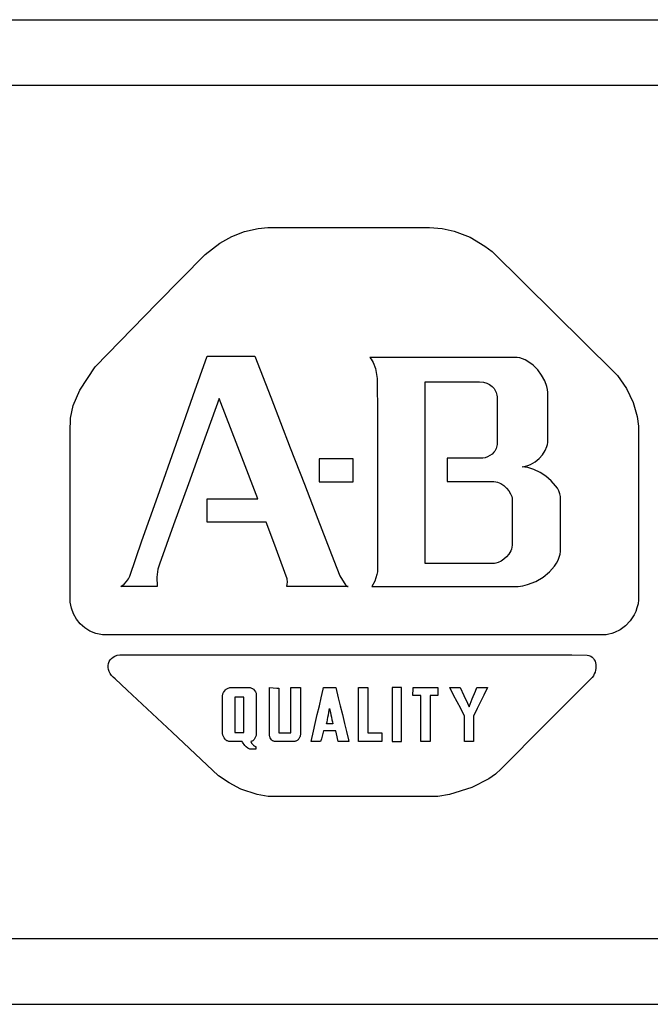
# Model space of a CAD drawing. Extents: x 0 to 126, y 0 to 84.
# Drawn here: x 30 to 31, y 24 to 25 of the extents above; entities that cross this region are included whole.
import ezdxf

# ---------------------------------------------------------------- set-up
doc = ezdxf.new("R2010")
doc.units = 0
doc.header["$LTSCALE"] = 0.5
doc.header["$MEASUREMENT"] = 0
doc.layers.get('0').update_dxf_attribs({"linetype": 'CONTINUOUS'})
doc.layers.add('-LBL-UPR', color=9, linetype='CONTINUOUS')
doc.layers.add('DIM', color=1, linetype='CONTINUOUS')

# ---------------------------------------------------------------- blocks, each defined once
blk = doc.blocks.new('A$C2B436F27')
at = {"layer": '-LBL-UPR'}
for p, q in [((-7.4731, 4.25), (7.5269, 4.25)), ((-7.4731, 4.175), (7.5269, 4.175)), ((-7.4731, 3.2), (7.5269, 3.2)), ((-7.4731, 3.125), (7.5269, 3.125))]:
    blk.add_line(p, q, dxfattribs=at)
for p, q in [((-6.813, 4.0023), (-6.7985, 4.0079)), ((-6.7985, 4.0079), (-6.7829, 4.0114)), ((-6.7829, 4.0114), (-6.7719, 4.0125)), ((-6.7719, 4.0125), (-6.6795, 4.0125)), ((-6.6795, 4.0125), (-6.5871, 4.0125)), ((-6.5871, 4.0125), (-6.5728, 4.0115)), ((-6.5728, 4.0115), (-6.5588, 4.0084)), ((-6.5588, 4.0084), (-6.5408, 4.0015)), ((-6.8437, 3.9818), (-6.8267, 3.9947)), ((-6.8267, 3.9947), (-6.813, 4.0023)), ((-6.5408, 4.0015), (-6.5237, 3.9914)), ((-6.5237, 3.9914), (-6.5155, 3.9853)), ((-6.5155, 3.9853), (-6.4439, 3.9144)), ((-6.8985, 3.9262), (-6.8437, 3.9818)), ((-6.9695, 3.8535), (-6.8985, 3.9262)), ((-6.4439, 3.9144), (-6.3764, 3.8475)), ((-6.8573, 3.8205), (-6.8413, 3.8657)), ((-6.8413, 3.8657), (-6.7971, 3.8657)), ((-6.7971, 3.8657), (-6.7869, 3.8657)), ((-6.7869, 3.8657), (-6.7686, 3.8186)), ((-6.6116, 3.8642), (-6.6552, 3.8642)), ((-6.6552, 3.8642), (-6.6538, 3.8623)), ((-6.6538, 3.8623), (-6.6514, 3.8582)), ((-6.571, 3.8642), (-6.6116, 3.8642)), ((-6.5304, 3.8642), (-6.571, 3.8642)), ((-6.4869, 3.8642), (-6.5304, 3.8642)), ((-6.4838, 3.8636), (-6.4869, 3.8642)), ((-6.4807, 3.8626), (-6.4838, 3.8636)), ((-6.4776, 3.8612), (-6.4807, 3.8626)), ((-6.4746, 3.8594), (-6.4776, 3.8612)), ((-6.4688, 3.8551), (-6.4746, 3.8594)), ((-6.9871, 3.8266), (-6.9695, 3.8535)), ((-6.6514, 3.8582), (-6.649, 3.8515)), ((-6.649, 3.8515), (-6.6468, 3.84)), ((-6.4634, 3.8498), (-6.4688, 3.8551)), ((-6.4589, 3.8438), (-6.4634, 3.8498)), ((-6.3764, 3.8475), (-6.3723, 3.8435)), ((-6.6468, 3.84), (-6.6466, 3.7965)), ((-6.5922, 3.8364), (-6.561, 3.8364)), ((-6.5922, 3.8305), (-6.5922, 3.8364)), ((-6.561, 3.8364), (-6.5342, 3.8364)), ((-6.5342, 3.8364), (-6.5299, 3.8364)), ((-6.5299, 3.8364), (-6.5255, 3.8358)), ((-6.4553, 3.8374), (-6.4589, 3.8438)), ((-6.4529, 3.8308), (-6.4553, 3.8374)), ((-6.3723, 3.8435), (-6.3619, 3.8287)), ((-6.9944, 3.8091), (-6.9871, 3.8266)), ((-6.5922, 3.7974), (-6.5922, 3.8305)), ((-6.5255, 3.8358), (-6.5217, 3.8347)), ((-6.5217, 3.8347), (-6.52, 3.8339)), ((-6.52, 3.8339), (-6.5184, 3.8331)), ((-6.5184, 3.8331), (-6.5169, 3.8321)), ((-6.5169, 3.8321), (-6.5155, 3.831)), ((-6.5155, 3.831), (-6.5143, 3.8298)), ((-6.5143, 3.8298), (-6.5133, 3.8285)), ((-6.5133, 3.8285), (-6.5123, 3.8271)), ((-6.5123, 3.8271), (-6.5115, 3.8257)), ((-6.5115, 3.8257), (-6.5109, 3.8242)), ((-6.4521, 3.8274), (-6.4529, 3.8308)), ((-6.4518, 3.8242), (-6.4521, 3.8274)), ((-6.3619, 3.8287), (-6.3543, 3.8127)), ((-6.8769, 3.7651), (-6.8573, 3.8205)), ((-6.8277, 3.817), (-6.8459, 3.7666)), ((-6.8194, 3.7956), (-6.8277, 3.817)), ((-6.7686, 3.8186), (-6.7463, 3.7609)), ((-6.5109, 3.8242), (-6.5104, 3.8226)), ((-6.5104, 3.8226), (-6.51, 3.8209)), ((-6.51, 3.8209), (-6.5098, 3.8192)), ((-6.5098, 3.8192), (-6.5098, 3.792)), ((-6.4518, 3.8099), (-6.4518, 3.8242)), ((-6.9975, 3.7948), (-6.9944, 3.8091)), ((-6.4519, 3.7669), (-6.4518, 3.8099)), ((-6.3543, 3.8127), (-6.3496, 3.7968)), ((-6.9981, 3.7791), (-6.9975, 3.7948)), ((-6.8018, 3.7502), (-6.8194, 3.7956)), ((-6.6466, 3.7965), (-6.6466, 3.7469)), ((-6.5922, 3.7666), (-6.5922, 3.7974)), ((-6.5098, 3.792), (-6.5098, 3.7648)), ((-6.3496, 3.7968), (-6.3481, 3.7855)), ((-6.3481, 3.7855), (-6.348, 3.6846)), ((-6.9981, 3.6846), (-6.9981, 3.7791)), ((-6.8979, 3.7055), (-6.8769, 3.7651)), ((-6.8459, 3.7666), (-6.8628, 3.7197)), ((-6.7463, 3.7609), (-6.7301, 3.7192)), ((-6.5922, 3.7325), (-6.5922, 3.7666)), ((-6.5117, 3.7585), (-6.5125, 3.7571)), ((-6.511, 3.7599), (-6.5117, 3.7585)), ((-6.5104, 3.7614), (-6.511, 3.7599)), ((-6.51, 3.7631), (-6.5104, 3.7614)), ((-6.5098, 3.7648), (-6.51, 3.7631)), ((-6.458, 3.753), (-6.455, 3.7576)), ((-6.455, 3.7576), (-6.453, 3.7623)), ((-6.453, 3.7623), (-6.4523, 3.7646)), ((-6.4523, 3.7646), (-6.4519, 3.7669)), ((-6.7833, 3.7025), (-6.8018, 3.7502)), ((-6.7132, 3.7483), (-6.7132, 3.7414)), ((-6.7121, 3.7483), (-6.7132, 3.7483)), ((-6.7059, 3.7483), (-6.7121, 3.7483)), ((-6.7002, 3.7483), (-6.7059, 3.7483)), ((-6.6938, 3.7483), (-6.7002, 3.7483)), ((-6.6875, 3.7483), (-6.6938, 3.7483)), ((-6.6817, 3.7483), (-6.6875, 3.7483)), ((-6.6745, 3.7483), (-6.6817, 3.7483)), ((-6.6745, 3.7475), (-6.6745, 3.7483)), ((-6.6745, 3.7414), (-6.6745, 3.7475)), ((-6.6466, 3.7469), (-6.6466, 3.6935)), ((-6.5671, 3.749), (-6.5671, 3.7225)), ((-6.5534, 3.749), (-6.5671, 3.749)), ((-6.5263, 3.749), (-6.5534, 3.749)), ((-6.5235, 3.7495), (-6.5263, 3.749)), ((-6.5208, 3.7505), (-6.5235, 3.7495)), ((-6.5181, 3.7519), (-6.5208, 3.7505)), ((-6.5156, 3.7537), (-6.5181, 3.7519)), ((-6.5135, 3.7559), (-6.5156, 3.7537)), ((-6.5125, 3.7571), (-6.5135, 3.7559)), ((-6.4664, 3.7449), (-6.4618, 3.7487)), ((-6.4618, 3.7487), (-6.458, 3.753)), ((-6.7132, 3.7414), (-6.7132, 3.735)), ((-6.7132, 3.735), (-6.7132, 3.7287)), ((-6.6745, 3.735), (-6.6745, 3.7414)), ((-6.6745, 3.7287), (-6.6745, 3.735)), ((-6.4812, 3.739), (-6.4779, 3.7397)), ((-6.478, 3.7388), (-6.4812, 3.739)), ((-6.4747, 3.7382), (-6.478, 3.7388)), ((-6.4779, 3.7397), (-6.4748, 3.7406)), ((-6.4748, 3.7406), (-6.4718, 3.7418)), ((-6.4677, 3.736), (-6.4747, 3.7382)), ((-6.4718, 3.7418), (-6.4664, 3.7449)), ((-6.4607, 3.7327), (-6.4677, 3.736)), ((-6.7132, 3.7287), (-6.7132, 3.7225)), ((-6.6745, 3.7218), (-6.6745, 3.7287)), ((-6.5922, 3.6985), (-6.5922, 3.7325)), ((-6.454, 3.7283), (-6.4607, 3.7327)), ((-6.4479, 3.7232), (-6.454, 3.7283)), ((-6.8628, 3.7197), (-6.8797, 3.6727)), ((-6.7301, 3.7192), (-6.7147, 3.6794)), ((-6.7132, 3.7225), (-6.7132, 3.7218)), ((-6.7132, 3.7218), (-6.7059, 3.7218)), ((-6.7059, 3.7218), (-6.7002, 3.7218)), ((-6.7002, 3.7218), (-6.6938, 3.7218)), ((-6.6938, 3.7218), (-6.6875, 3.7218)), ((-6.6875, 3.7218), (-6.6817, 3.7218)), ((-6.6817, 3.7218), (-6.6756, 3.7218)), ((-6.6756, 3.7218), (-6.6745, 3.7218)), ((-6.5671, 3.7225), (-6.5402, 3.7225)), ((-6.5402, 3.7225), (-6.5134, 3.7225)), ((-6.5134, 3.7225), (-6.5114, 3.7221)), ((-6.5114, 3.7221), (-6.5094, 3.7216)), ((-6.5094, 3.7216), (-6.5056, 3.7199)), ((-6.5056, 3.7199), (-6.5021, 3.7176)), ((-6.5021, 3.7176), (-6.499, 3.7148)), ((-6.499, 3.7148), (-6.4964, 3.7117)), ((-6.4429, 3.7175), (-6.4479, 3.7232)), ((-6.4409, 3.7146), (-6.4429, 3.7175)), ((-6.4393, 3.7115), (-6.4409, 3.7146)), ((-6.916, 3.6544), (-6.8979, 3.7055)), ((-6.8413, 3.7025), (-6.7983, 3.7025)), ((-6.8413, 3.676), (-6.8413, 3.7025)), ((-6.7983, 3.7025), (-6.7833, 3.7025)), ((-6.4964, 3.7117), (-6.4944, 3.7084)), ((-6.4944, 3.7084), (-6.4936, 3.7067)), ((-6.4936, 3.7067), (-6.4931, 3.7051)), ((-6.4931, 3.7051), (-6.4927, 3.7034)), ((-6.4927, 3.7034), (-6.4926, 3.6756)), ((-6.4382, 3.7084), (-6.4393, 3.7115)), ((-6.4375, 3.7053), (-6.4382, 3.7084)), ((-6.4375, 3.6842), (-6.4375, 3.7053)), ((-6.6466, 3.6935), (-6.6466, 3.6477)), ((-6.5922, 3.6677), (-6.5922, 3.6985)), ((-6.9981, 3.5843), (-6.9981, 3.6846)), ((-6.7147, 3.6794), (-6.6964, 3.6321)), ((-6.4375, 3.6423), (-6.4375, 3.6842)), ((-6.348, 3.6846), (-6.348, 3.5927)), ((-6.8797, 3.6727), (-6.8959, 3.6278)), ((-6.8187, 3.676), (-6.8413, 3.676)), ((-6.774, 3.676), (-6.8187, 3.676)), ((-6.7651, 3.6527), (-6.774, 3.676)), ((-6.5922, 3.6287), (-6.5922, 3.6677)), ((-6.4926, 3.6756), (-6.4926, 3.6495)), ((-6.9298, 3.6141), (-6.916, 3.6544)), ((-6.7499, 3.6111), (-6.7651, 3.6527)), ((-6.6466, 3.6477), (-6.6466, 3.6193)), ((-6.4934, 3.6451), (-6.4942, 3.6431)), ((-6.4929, 3.6473), (-6.4934, 3.6451)), ((-6.4926, 3.6495), (-6.4929, 3.6473)), ((-6.499, 3.6362), (-6.5021, 3.6335)), ((-6.4963, 3.6394), (-6.499, 3.6362)), ((-6.4952, 3.6412), (-6.4963, 3.6394)), ((-6.4942, 3.6431), (-6.4952, 3.6412)), ((-6.4401, 3.6325), (-6.4388, 3.6359)), ((-6.4388, 3.6359), (-6.4379, 3.6392)), ((-6.4379, 3.6392), (-6.4375, 3.6423)), ((-6.8959, 3.6278), (-6.8979, 3.6223)), ((-6.6964, 3.6321), (-6.6895, 3.6144)), ((-6.5716, 3.6287), (-6.5922, 3.6287)), ((-6.5394, 3.6287), (-6.5716, 3.6287)), ((-6.5127, 3.6287), (-6.5394, 3.6287)), ((-6.5114, 3.6289), (-6.5127, 3.6287)), ((-6.5085, 3.6299), (-6.5114, 3.6289)), ((-6.5053, 3.6314), (-6.5085, 3.6299)), ((-6.5021, 3.6335), (-6.5053, 3.6314)), ((-6.4499, 3.6192), (-6.4442, 3.6257)), ((-6.4442, 3.6257), (-6.442, 3.6291)), ((-6.442, 3.6291), (-6.4401, 3.6325)), ((-6.9314, 3.6111), (-6.9298, 3.6141)), ((-6.8979, 3.6223), (-6.899, 3.6132)), ((-6.899, 3.6132), (-6.8987, 3.6027)), ((-6.6895, 3.6144), (-6.6849, 3.6064)), ((-6.6472, 3.6162), (-6.6498, 3.6086)), ((-6.6466, 3.6193), (-6.6472, 3.6162)), ((-6.4656, 3.6082), (-6.4571, 3.6132)), ((-6.4571, 3.6132), (-6.4499, 3.6192)), ((-6.9401, 3.6022), (-6.9363, 3.605)), ((-6.8986, 3.6022), (-6.9401, 3.6022)), ((-6.9363, 3.605), (-6.9335, 3.608)), ((-6.9335, 3.608), (-6.9314, 3.6111)), ((-6.8987, 3.6027), (-6.8986, 3.6022)), ((-6.7504, 3.6022), (-6.7498, 3.6049)), ((-6.7268, 3.6022), (-6.7504, 3.6022)), ((-6.7496, 3.6074), (-6.7499, 3.6111)), ((-6.7498, 3.6049), (-6.7496, 3.6074)), ((-6.6802, 3.6022), (-6.7268, 3.6022)), ((-6.6849, 3.6064), (-6.6832, 3.6044)), ((-6.6832, 3.6044), (-6.6821, 3.6033)), ((-6.6821, 3.6033), (-6.6815, 3.6029)), ((-6.6815, 3.6029), (-6.6809, 3.6025)), ((-6.6809, 3.6025), (-6.6802, 3.6022)), ((-6.6498, 3.6086), (-6.653, 3.6022)), ((-6.653, 3.6022), (-6.6111, 3.6022)), ((-6.6111, 3.6022), (-6.5587, 3.6022)), ((-6.5587, 3.6022), (-6.5113, 3.6022)), ((-6.5113, 3.6022), (-6.4856, 3.6025)), ((-6.4856, 3.6025), (-6.4803, 3.6033)), ((-6.4803, 3.6033), (-6.4751, 3.6045)), ((-6.4751, 3.6045), (-6.4656, 3.6082)), ((-6.348, 3.5927), (-6.348, 3.5872)), ((-6.9966, 3.5775), (-6.9981, 3.5843)), ((-6.9941, 3.5711), (-6.9966, 3.5775)), ((-6.3499, 3.5781), (-6.3514, 3.5739)), ((-6.3487, 3.5825), (-6.3499, 3.5781)), ((-6.348, 3.5872), (-6.3487, 3.5825)), ((-6.9907, 3.5651), (-6.9941, 3.5711)), ((-6.3554, 3.5665), (-6.3578, 3.5632)), ((-6.3533, 3.5701), (-6.3554, 3.5665)), ((-6.3514, 3.5739), (-6.3533, 3.5701)), ((-6.9865, 3.5598), (-6.9907, 3.5651)), ((-6.9814, 3.5552), (-6.9865, 3.5598)), ((-6.9754, 3.5515), (-6.9814, 3.5552)), ((-6.3632, 3.5575), (-6.3692, 3.553)), ((-6.3578, 3.5632), (-6.3632, 3.5575)), ((-6.9685, 3.5488), (-6.9754, 3.5515)), ((-6.9609, 3.5471), (-6.9685, 3.5488)), ((-6.8535, 3.5471), (-6.9609, 3.5471)), ((-6.722, 3.5471), (-6.8535, 3.5471)), ((-6.6269, 3.5471), (-6.722, 3.5471)), ((-6.4955, 3.5471), (-6.6269, 3.5471)), ((-6.3851, 3.5473), (-6.4955, 3.5471)), ((-6.382, 3.5478), (-6.3851, 3.5473)), ((-6.3788, 3.5486), (-6.382, 3.5478)), ((-6.3756, 3.5497), (-6.3788, 3.5486)), ((-6.3692, 3.553), (-6.3756, 3.5497)), ((-6.9508, 3.5202), (-6.949, 3.5217)), ((-6.949, 3.5217), (-6.9468, 3.5229)), ((-6.9468, 3.5229), (-6.9442, 3.5238)), ((-6.9442, 3.5238), (-6.9413, 3.5242)), ((-6.9413, 3.5242), (-6.938, 3.5242)), ((-6.938, 3.5242), (-6.8389, 3.5242)), ((-6.8389, 3.5242), (-6.7605, 3.5242)), ((-6.7605, 3.5242), (-6.6738, 3.5242)), ((-6.6738, 3.5242), (-6.5871, 3.5242)), ((-6.5871, 3.5242), (-6.5086, 3.5242)), ((-6.5086, 3.5242), (-6.4245, 3.5242)), ((-6.4245, 3.5242), (-6.407, 3.524)), ((-6.407, 3.524), (-6.4048, 3.5235)), ((-6.4048, 3.5235), (-6.4028, 3.5227)), ((-6.4028, 3.5227), (-6.4012, 3.5216)), ((-6.4012, 3.5216), (-6.3998, 3.5202)), ((-6.9544, 3.5121), (-6.9541, 3.5143)), ((-6.9544, 3.5097), (-6.9544, 3.5121)), ((-6.9541, 3.5143), (-6.9534, 3.5165)), ((-6.9534, 3.5165), (-6.9523, 3.5185)), ((-6.9523, 3.5185), (-6.9508, 3.5202)), ((-6.3998, 3.5202), (-6.3987, 3.5187)), ((-6.3987, 3.5187), (-6.3978, 3.5169)), ((-6.3978, 3.5169), (-6.3972, 3.5151)), ((-6.3972, 3.5151), (-6.3969, 3.5131)), ((-6.3969, 3.5131), (-6.3968, 3.511)), ((-6.3968, 3.511), (-6.3969, 3.5088)), ((-6.954, 3.5074), (-6.9544, 3.5097)), ((-6.9533, 3.5051), (-6.954, 3.5074)), ((-6.9522, 3.5028), (-6.9533, 3.5051)), ((-6.9507, 3.5007), (-6.9522, 3.5028)), ((-6.9488, 3.4987), (-6.9507, 3.5007)), ((-6.3997, 3.5003), (-6.401, 3.4984)), ((-6.3987, 3.5024), (-6.3997, 3.5003)), ((-6.3979, 3.5045), (-6.3987, 3.5024)), ((-6.3973, 3.5067), (-6.3979, 3.5045)), ((-6.3969, 3.5088), (-6.3973, 3.5067)), ((-6.9466, 3.497), (-6.9488, 3.4987)), ((-6.9327, 3.484), (-6.9466, 3.497)), ((-6.401, 3.4984), (-6.4547, 3.4447)), ((-6.8815, 3.436), (-6.9327, 3.484)), ((-6.8238, 3.4762), (-6.8237, 3.4781)), ((-6.8237, 3.4781), (-6.8236, 3.4789)), ((-6.8236, 3.4789), (-6.8234, 3.4797)), ((-6.8234, 3.4797), (-6.8227, 3.4813)), ((-6.8227, 3.4813), (-6.8217, 3.4829)), ((-6.8217, 3.4829), (-6.8204, 3.4843)), ((-6.8204, 3.4843), (-6.8197, 3.485)), ((-6.8197, 3.485), (-6.8189, 3.4855)), ((-6.8189, 3.4855), (-6.8181, 3.486)), ((-6.8181, 3.486), (-6.8172, 3.4864)), ((-6.8172, 3.4864), (-6.8163, 3.4867)), ((-6.8163, 3.4867), (-6.8153, 3.4869)), ((-6.8153, 3.4869), (-6.8143, 3.4869)), ((-6.8143, 3.4869), (-6.8036, 3.4869)), ((-6.8036, 3.4869), (-6.7944, 3.4869)), ((-6.7944, 3.4869), (-6.7921, 3.4869)), ((-6.7921, 3.4869), (-6.7913, 3.4867)), ((-6.7913, 3.4867), (-6.7905, 3.4864)), ((-6.7905, 3.4864), (-6.7897, 3.4859)), ((-6.7897, 3.4859), (-6.789, 3.4854)), ((-6.789, 3.4854), (-6.7884, 3.4849)), ((-6.7884, 3.4849), (-6.7872, 3.4835)), ((-6.7872, 3.4835), (-6.7862, 3.482)), ((-6.7862, 3.482), (-6.7855, 3.4804)), ((-6.7855, 3.4804), (-6.7853, 3.4796)), ((-6.7853, 3.4796), (-6.7852, 3.4788)), ((-6.7852, 3.4788), (-6.7852, 3.478)), ((-6.7852, 3.478), (-6.7852, 3.4773)), ((-6.7852, 3.4773), (-6.7852, 3.4663)), ((-6.7699, 3.4868), (-6.7616, 3.4864)), ((-6.7699, 3.4852), (-6.7699, 3.4868)), ((-6.7699, 3.4765), (-6.7699, 3.4852)), ((-6.7699, 3.4683), (-6.7699, 3.4765)), ((-6.7616, 3.4864), (-6.7596, 3.4864)), ((-6.7596, 3.4864), (-6.7596, 3.4768)), ((-6.7596, 3.4768), (-6.7596, 3.465)), ((-6.7456, 3.4868), (-6.7367, 3.4868)), ((-6.7456, 3.4832), (-6.7456, 3.4868)), ((-6.7456, 3.4734), (-6.7456, 3.4832)), ((-6.7367, 3.4868), (-6.7347, 3.4868)), ((-6.7347, 3.4868), (-6.7347, 3.4768)), ((-6.7347, 3.4768), (-6.7347, 3.4647)), ((-6.711, 3.4753), (-6.7087, 3.485)), ((-6.7087, 3.485), (-6.7083, 3.4868)), ((-6.7083, 3.4868), (-6.6989, 3.4868)), ((-6.6989, 3.4868), (-6.6941, 3.4868)), ((-6.6941, 3.4868), (-6.6914, 3.4752)), ((-6.6685, 3.4868), (-6.6604, 3.4868)), ((-6.6685, 3.4851), (-6.6685, 3.4868)), ((-6.6685, 3.4753), (-6.6685, 3.4851)), ((-6.6604, 3.4868), (-6.6576, 3.4868)), ((-6.6576, 3.4868), (-6.6576, 3.4772)), ((-6.6576, 3.4772), (-6.6576, 3.4653)), ((-6.6297, 3.4868), (-6.6297, 3.4792)), ((-6.627, 3.4868), (-6.6297, 3.4868)), ((-6.6297, 3.4792), (-6.6297, 3.4709)), ((-6.6191, 3.4868), (-6.627, 3.4868)), ((-6.6191, 3.4792), (-6.6191, 3.4868)), ((-6.6191, 3.4709), (-6.6191, 3.4792)), ((-6.6062, 3.4777), (-6.6059, 3.4858)), ((-6.6051, 3.4777), (-6.6062, 3.4777)), ((-6.6059, 3.4858), (-6.6059, 3.4869)), ((-6.6059, 3.4869), (-6.5964, 3.4869)), ((-6.5969, 3.4777), (-6.6051, 3.4777)), ((-6.5969, 3.474), (-6.5969, 3.4777)), ((-6.5964, 3.4869), (-6.5871, 3.4869)), ((-6.5871, 3.4869), (-6.5784, 3.4869)), ((-6.5863, 3.4777), (-6.5863, 3.4679)), ((-6.5857, 3.4777), (-6.5863, 3.4777)), ((-6.5776, 3.4777), (-6.5857, 3.4777)), ((-6.5784, 3.4869), (-6.5776, 3.4869)), ((-6.5776, 3.4869), (-6.5776, 3.4788)), ((-6.5776, 3.4788), (-6.5776, 3.4777)), ((-6.5639, 3.4868), (-6.555, 3.4868)), ((-6.5596, 3.4784), (-6.5639, 3.4868)), ((-6.5555, 3.4706), (-6.5596, 3.4784)), ((-6.555, 3.4868), (-6.5519, 3.4868)), ((-6.5519, 3.4868), (-6.5477, 3.4777)), ((-6.5477, 3.4777), (-6.5438, 3.4691)), ((-6.5382, 3.4741), (-6.5346, 3.4827)), ((-6.5346, 3.4827), (-6.5329, 3.4868)), ((-6.5329, 3.4868), (-6.524, 3.4868)), ((-6.525, 3.4784), (-6.5289, 3.4706)), ((-6.5209, 3.4868), (-6.525, 3.4784)), ((-6.524, 3.4868), (-6.5209, 3.4868)), ((-6.8238, 3.4665), (-6.8238, 3.4762)), ((-6.8238, 3.4564), (-6.8238, 3.4665)), ((-6.8098, 3.4758), (-6.8098, 3.4708)), ((-6.8096, 3.4758), (-6.8098, 3.4758)), ((-6.8098, 3.4708), (-6.8098, 3.4654)), ((-6.8098, 3.4654), (-6.8098, 3.4591)), ((-6.8047, 3.4758), (-6.8096, 3.4758)), ((-6.7995, 3.4758), (-6.8047, 3.4758)), ((-6.7995, 3.4708), (-6.7995, 3.4758)), ((-6.7995, 3.4654), (-6.7995, 3.4708)), ((-6.7995, 3.4591), (-6.7995, 3.4654)), ((-6.7852, 3.4663), (-6.7852, 3.456)), ((-6.7699, 3.4593), (-6.7699, 3.4683)), ((-6.7596, 3.465), (-6.7596, 3.4565)), ((-6.7456, 3.4653), (-6.7456, 3.4734)), ((-6.7456, 3.4567), (-6.7456, 3.4653)), ((-6.7154, 3.4561), (-6.7131, 3.4662)), ((-6.7131, 3.4662), (-6.711, 3.4753)), ((-6.6914, 3.4752), (-6.6892, 3.4661)), ((-6.6892, 3.4661), (-6.6868, 3.456)), ((-6.6685, 3.4662), (-6.6685, 3.4753)), ((-6.6685, 3.4561), (-6.6685, 3.4662)), ((-6.6576, 3.4653), (-6.6576, 3.4568)), ((-6.6297, 3.4709), (-6.6297, 3.4612)), ((-6.6191, 3.4612), (-6.6191, 3.4709)), ((-6.5969, 3.4642), (-6.5969, 3.474)), ((-6.5863, 3.4679), (-6.5863, 3.4559)), ((-6.5515, 3.4628), (-6.5555, 3.4706)), ((-6.5438, 3.4691), (-6.5419, 3.465)), ((-6.5419, 3.465), (-6.5382, 3.4741)), ((-6.5289, 3.4706), (-6.5327, 3.4628)), ((-6.8238, 3.4464), (-6.8238, 3.4564)), ((-6.8098, 3.4591), (-6.8098, 3.4524)), ((-6.7995, 3.4524), (-6.7995, 3.4591)), ((-6.7852, 3.456), (-6.7852, 3.4457)), ((-6.7699, 3.4503), (-6.7699, 3.4593)), ((-6.7596, 3.4565), (-6.7596, 3.4448)), ((-6.7456, 3.4449), (-6.7456, 3.4567)), ((-6.7347, 3.4647), (-6.7347, 3.4559)), ((-6.7347, 3.4559), (-6.7347, 3.4475)), ((-6.7178, 3.446), (-6.7154, 3.4561)), ((-6.7034, 3.4529), (-6.7028, 3.4558)), ((-6.7028, 3.4558), (-6.7023, 3.4586)), ((-6.7023, 3.4586), (-6.7018, 3.4609)), ((-6.7018, 3.4609), (-6.7014, 3.4631)), ((-6.7014, 3.4631), (-6.701, 3.4609)), ((-6.701, 3.4609), (-6.7005, 3.4586)), ((-6.7005, 3.4586), (-6.6999, 3.4558)), ((-6.6999, 3.4558), (-6.6993, 3.4529)), ((-6.6868, 3.456), (-6.6844, 3.4459)), ((-6.6685, 3.4461), (-6.6685, 3.4561)), ((-6.6576, 3.4568), (-6.6576, 3.4486)), ((-6.6297, 3.4612), (-6.6297, 3.451)), ((-6.6191, 3.451), (-6.6191, 3.4612)), ((-6.5969, 3.4559), (-6.5969, 3.4642)), ((-6.5969, 3.4472), (-6.5969, 3.4559)), ((-6.5863, 3.4559), (-6.5863, 3.4472)), ((-6.5472, 3.4544), (-6.5515, 3.4628)), ((-6.5472, 3.4536), (-6.5472, 3.4544)), ((-6.5327, 3.4628), (-6.5369, 3.4544)), ((-6.5369, 3.4544), (-6.5369, 3.4447)), ((-6.8238, 3.4355), (-6.8238, 3.4464)), ((-6.8098, 3.4524), (-6.8098, 3.4461)), ((-6.8098, 3.4461), (-6.8098, 3.4407)), ((-6.7995, 3.4461), (-6.7995, 3.4524)), ((-6.7995, 3.4407), (-6.7995, 3.4461)), ((-6.7852, 3.4457), (-6.7852, 3.4359)), ((-6.7699, 3.4422), (-6.7699, 3.4503)), ((-6.7596, 3.4448), (-6.7596, 3.4366)), ((-6.7456, 3.4352), (-6.7456, 3.4449)), ((-6.7347, 3.4475), (-6.7347, 3.4375)), ((-6.7199, 3.4369), (-6.7178, 3.446)), ((-6.7048, 3.4456), (-6.7043, 3.4478)), ((-6.7024, 3.4456), (-6.7048, 3.4456)), ((-6.7043, 3.4478), (-6.7039, 3.4501)), ((-6.7039, 3.4501), (-6.7034, 3.4529)), ((-6.7001, 3.4456), (-6.7024, 3.4456)), ((-6.6978, 3.4456), (-6.7001, 3.4456)), ((-6.6993, 3.4529), (-6.6987, 3.4501)), ((-6.6987, 3.4501), (-6.6982, 3.4478)), ((-6.6982, 3.4478), (-6.6978, 3.4456)), ((-6.6844, 3.4459), (-6.6822, 3.4368)), ((-6.6685, 3.4369), (-6.6685, 3.4461)), ((-6.6576, 3.4486), (-6.6576, 3.4389)), ((-6.6297, 3.451), (-6.6297, 3.4413)), ((-6.6191, 3.4413), (-6.6191, 3.451)), ((-6.5969, 3.4352), (-6.5969, 3.4472)), ((-6.5863, 3.4472), (-6.5863, 3.4389)), ((-6.5472, 3.4446), (-6.5472, 3.4536)), ((-6.5472, 3.435), (-6.5472, 3.4446)), ((-6.5369, 3.4447), (-6.5369, 3.4351)), ((-6.4547, 3.4447), (-6.5053, 3.394)), ((-6.8283, 3.3862), (-6.8815, 3.436)), ((-6.8237, 3.4346), (-6.8238, 3.4355)), ((-6.8233, 3.4327), (-6.8237, 3.4346)), ((-6.8227, 3.4309), (-6.8233, 3.4327)), ((-6.8098, 3.4407), (-6.8098, 3.4357)), ((-6.8098, 3.4357), (-6.8047, 3.4357)), ((-6.8047, 3.4357), (-6.7998, 3.4357)), ((-6.7998, 3.4357), (-6.7995, 3.4357)), ((-6.7995, 3.4357), (-6.7995, 3.4407)), ((-6.7855, 3.4321), (-6.786, 3.4305)), ((-6.7853, 3.433), (-6.7855, 3.4321)), ((-6.7852, 3.4338), (-6.7853, 3.433)), ((-6.7852, 3.4359), (-6.7852, 3.4338)), ((-6.7699, 3.4319), (-6.7699, 3.4422)), ((-6.7697, 3.431), (-6.7699, 3.4319)), ((-6.7596, 3.4366), (-6.7596, 3.4352)), ((-6.7596, 3.4352), (-6.7514, 3.4352)), ((-6.7514, 3.4352), (-6.7456, 3.4352)), ((-6.7349, 3.432), (-6.7351, 3.4312)), ((-6.7347, 3.4329), (-6.7349, 3.432)), ((-6.7347, 3.4375), (-6.7347, 3.4329)), ((-6.7225, 3.4254), (-6.7199, 3.4369)), ((-6.7085, 3.4374), (-6.7108, 3.4285)), ((-6.7038, 3.4374), (-6.7085, 3.4374)), ((-6.6944, 3.4374), (-6.7038, 3.4374)), ((-6.6936, 3.4342), (-6.6944, 3.4374)), ((-6.6914, 3.4252), (-6.6936, 3.4342)), ((-6.6822, 3.4368), (-6.6799, 3.427)), ((-6.6685, 3.4254), (-6.6685, 3.4369)), ((-6.6576, 3.4389), (-6.6576, 3.4353)), ((-6.6576, 3.4353), (-6.6495, 3.4353)), ((-6.6495, 3.4353), (-6.6415, 3.4353)), ((-6.6415, 3.4353), (-6.6415, 3.4273)), ((-6.6297, 3.4413), (-6.6297, 3.433)), ((-6.6297, 3.433), (-6.6297, 3.4254)), ((-6.6191, 3.433), (-6.6191, 3.4413)), ((-6.6191, 3.4254), (-6.6191, 3.433)), ((-6.5969, 3.4254), (-6.5969, 3.4352)), ((-6.5863, 3.4389), (-6.5863, 3.429)), ((-6.5472, 3.4252), (-6.5472, 3.435)), ((-6.5369, 3.4351), (-6.5369, 3.4262)), ((-6.8219, 3.4293), (-6.8227, 3.4309)), ((-6.8209, 3.4279), (-6.8219, 3.4293)), ((-6.8203, 3.4272), (-6.8209, 3.4279)), ((-6.8196, 3.4267), (-6.8203, 3.4272)), ((-6.819, 3.4262), (-6.8196, 3.4267)), ((-6.8182, 3.4259), (-6.819, 3.4262)), ((-6.8175, 3.4256), (-6.8182, 3.4259)), ((-6.8166, 3.4254), (-6.8175, 3.4256)), ((-6.8109, 3.4254), (-6.8166, 3.4254)), ((-6.8012, 3.4254), (-6.8109, 3.4254)), ((-6.8008, 3.4246), (-6.8012, 3.4254)), ((-6.7982, 3.4208), (-6.8008, 3.4246)), ((-6.7966, 3.4192), (-6.7982, 3.4208)), ((-6.7914, 3.4254), (-6.7906, 3.4235)), ((-6.7909, 3.4254), (-6.7914, 3.4254)), ((-6.7904, 3.4256), (-6.7909, 3.4254)), ((-6.7906, 3.4235), (-6.7896, 3.4221)), ((-6.7899, 3.4258), (-6.7904, 3.4256)), ((-6.7893, 3.4262), (-6.7899, 3.4258)), ((-6.7896, 3.4221), (-6.7889, 3.4214)), ((-6.7888, 3.4266), (-6.7893, 3.4262)), ((-6.7889, 3.4214), (-6.7882, 3.4208)), ((-6.7877, 3.4276), (-6.7888, 3.4266)), ((-6.7882, 3.4208), (-6.7874, 3.4203)), ((-6.7868, 3.429), (-6.7877, 3.4276)), ((-6.7874, 3.4203), (-6.7861, 3.4197)), ((-6.786, 3.4305), (-6.7868, 3.429)), ((-6.7692, 3.4294), (-6.7697, 3.431)), ((-6.7686, 3.4283), (-6.7692, 3.4294)), ((-6.7678, 3.4273), (-6.7686, 3.4283)), ((-6.7674, 3.4269), (-6.7678, 3.4273)), ((-6.7669, 3.4264), (-6.7674, 3.4269)), ((-6.7664, 3.4261), (-6.7669, 3.4264)), ((-6.7658, 3.4258), (-6.7664, 3.4261)), ((-6.7652, 3.4256), (-6.7658, 3.4258)), ((-6.7645, 3.4254), (-6.7652, 3.4256)), ((-6.7596, 3.4254), (-6.7645, 3.4254)), ((-6.7508, 3.4254), (-6.7596, 3.4254)), ((-6.741, 3.4254), (-6.7508, 3.4254)), ((-6.7404, 3.4255), (-6.741, 3.4254)), ((-6.7398, 3.4257), (-6.7404, 3.4255)), ((-6.7391, 3.426), (-6.7398, 3.4257)), ((-6.7386, 3.4264), (-6.7391, 3.426)), ((-6.738, 3.4268), (-6.7386, 3.4264)), ((-6.7374, 3.4272), (-6.738, 3.4268)), ((-6.7369, 3.4278), (-6.7374, 3.4272)), ((-6.7365, 3.4284), (-6.7369, 3.4278)), ((-6.7356, 3.4297), (-6.7365, 3.4284)), ((-6.7353, 3.4304), (-6.7356, 3.4297)), ((-6.7351, 3.4312), (-6.7353, 3.4304)), ((-6.7205, 3.4254), (-6.7225, 3.4254)), ((-6.7116, 3.4254), (-6.7205, 3.4254)), ((-6.7108, 3.4285), (-6.7116, 3.4254)), ((-6.6883, 3.4252), (-6.6914, 3.4252)), ((-6.6795, 3.4252), (-6.6883, 3.4252)), ((-6.6799, 3.427), (-6.6795, 3.4252)), ((-6.6678, 3.4254), (-6.6685, 3.4254)), ((-6.6594, 3.4254), (-6.6678, 3.4254)), ((-6.6506, 3.4254), (-6.6594, 3.4254)), ((-6.6415, 3.4254), (-6.6506, 3.4254)), ((-6.6415, 3.4273), (-6.6415, 3.4254)), ((-6.6297, 3.4254), (-6.6218, 3.4254)), ((-6.6218, 3.4254), (-6.6191, 3.4254)), ((-6.5942, 3.4254), (-6.5969, 3.4254)), ((-6.5863, 3.4254), (-6.5942, 3.4254)), ((-6.5863, 3.429), (-6.5863, 3.4254)), ((-6.5459, 3.4252), (-6.5472, 3.4252)), ((-6.5369, 3.4254), (-6.5459, 3.4252)), ((-6.5369, 3.4262), (-6.5369, 3.4254)), ((-6.7947, 3.4178), (-6.7966, 3.4192)), ((-6.7925, 3.4166), (-6.7947, 3.4178)), ((-6.7856, 3.4166), (-6.7925, 3.4166)), ((-6.7861, 3.4197), (-6.7856, 3.4196)), ((-6.7856, 3.4196), (-6.7856, 3.4166)), ((-6.5116, 3.3881), (-6.5194, 3.3825)), ((-6.5053, 3.394), (-6.5116, 3.3881)), ((-6.8163, 3.3779), (-6.8283, 3.3862)), ((-6.8028, 3.371), (-6.8163, 3.3779)), ((-6.5194, 3.3825), (-6.5386, 3.3728)), ((-6.7843, 3.3646), (-6.8028, 3.371)), ((-6.7715, 3.3625), (-6.7843, 3.3646)), ((-6.5644, 3.3646), (-6.5777, 3.3625)), ((-6.5386, 3.3728), (-6.5644, 3.3646)), ((-6.7327, 3.3624), (-6.7715, 3.3625)), ((-6.659, 3.3624), (-6.7327, 3.3624)), ((-6.5777, 3.3625), (-6.659, 3.3624))]:
    blk.add_line(p, q)

msp = doc.modelspace()

# ---------------------------------------------------------------- block references
at = {"layer": 'DIM'}
msp.add_blockref('A$C2B436F27', (37.3867, 20.6462), dxfattribs=at)

doc.saveas('drawing.dxf')
